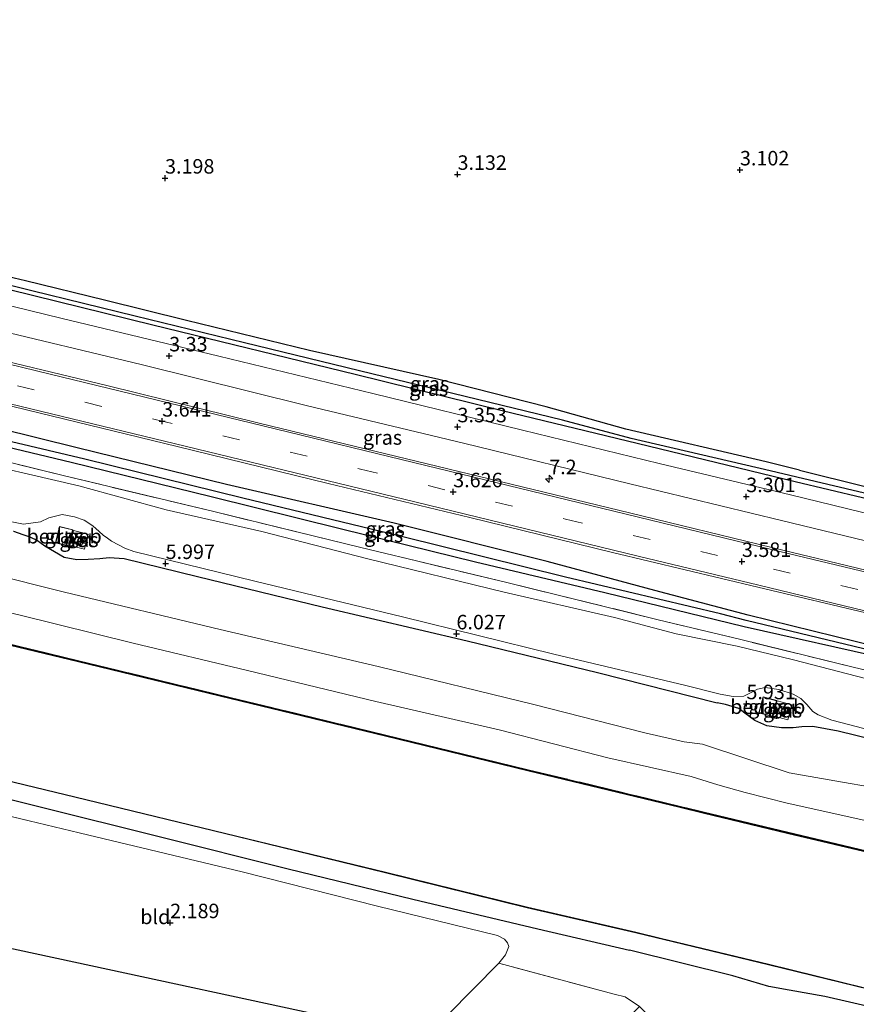
# Model space of a CAD drawing. Units: metres. Extents: x 249999 to 254522, y 606249 to 609473.
# Drawn here: x 251574 to 251719, y 606807 to 606977 of the extents above; entities that cross this region are included whole.
import ezdxf
from ezdxf.enums import TextEntityAlignment as Align

# ---------------------------------------------------------------- set-up
doc = ezdxf.new("R2010")
doc.units = ezdxf.units.M
doc.linetypes.add('IE-TERREINAFSCHEIDING', pattern=[10, 8, -2])
doc.linetypes.add('VW-3-9_STREEP', pattern=[12, 3, -9])
doc.layers.get('0').update_dxf_attribs({"lineweight": 25})
for name, color, linetype, lineweight in [('B-ME-AM-KILOMETR-S-B1', 7, 'Continuous', 18), ('B-ME-GW-HOOGTEPUNT-S-B1', 10, 'Continuous', 25), ('B-ME-GW-INSTEEKWATERGANG-L-B1', 10, 'Continuous', 25), ('B-ME-GW-KRUINLIJN-L-B1', 93, 'Continuous', 18), ('B-ME-GW-TEENLIJN-L-B1', 93, 'Continuous', 18), ('B-ME-GW-WATERGANG-GREPPEL-L-B1', 10, 'Continuous', 25), ('B-ME-IE-GRASLAND-GV-B6', 93, 'Continuous', 18), ('B-ME-IE-GRONDWERKLIJN-GROND_INGERICHT-GV-B6', 253, 'Continuous', 18), ('B-ME-IE-GRONDWERKLIJN-GROND_NIETINGERICHT-GV-B6', 253, 'Continuous', 18), ('B-ME-IE-TERREINAFSCHEIDING-HAAGRASTER-L-B1', 10, 'Continuous', 25), ('B-ME-IE-TERREINAFSCHEIDING-RASTERHEKWERK-L-B1', 8, 'IE-TERREINAFSCHEIDING', 18), ('B-ME-KG-KADASTRAAL-DAKRAND-L-B1', 13, 'Continuous', 18), ('B-ME-KG-KADASTRAAL-OPNAMEDTMGRENS-L-B1', 10, 'Continuous', 25), ('B-ME-OB-BESCHOEIING-GV-B6', 10, 'Continuous', 25), ('B-ME-OG-BEBOUWING-GV-B6', 173, 'Continuous', 18), ('B-ME-OG-BEBOUWING-S-B1', 173, 'Continuous', 18), ('B-ME-OG-WATER-GV-B6', 153, 'Continuous', 18), ('B-ME-VH-VERH_SOORT-BETON-OVERIG-GV-B6', 8, 'IE-TERREINAFSCHEIDING-NATUURLIJK-HOUTWAL', 18), ('B-ME-VH-VERH_SOORT-BITUMEN-GV-B6', 8, 'IE-TERREINAFSCHEIDING-NATUURLIJK-HOUTWAL', 18), ('B-ME-VW-MARKERING-39STREEP-015-L-B1', 255, 'VW-3-9_STREEP', 18), ('B-ME-VW-MARKERING-STREEP-015-L-B1', 7, 'Continuous', 18)]:
    doc.layers.add(name, color=color, linetype=linetype, lineweight=lineweight)
doc.styles.add('NLCS-ISO', font='NLCS-ISO.TTF')
doc.linetypes.add('IE-TERREINAFSCHEIDING-NATUURLIJK-HOUTWAL', pattern='A,7,-1.5,[67,NLCS.SHX,S=0.75,R=45,X=0,Y=0],-1.5,7,-1.5,[70,NLCS.SHX,S=0.75,R=0,X=0,Y=0],-1.5', length=20)

# ---------------------------------------------------------------- blocks, each defined once
blk = doc.blocks.new('dtb')
blk.add_circle((0, 0), 0.75)
blk = doc.blocks.new('hecto')
for p, q in [((0, 0.625), (-0.625, 0)), ((0, -0.625), (0, 0.625)), ((-0.625, 0), (0.625, 0)), ((0.625, 0), (0, -0.625))]:
    blk.add_line(p, q)
blk = doc.blocks.new('hoogtepunt')
for p, q in [((-0.5, 0), (0.5, 0)), ((0, 0.5), (0, -0.5))]:
    blk.add_line(p, q)

msp = doc.modelspace()

# ---------------------------------------------------------------- linework, layer by layer
at = {"layer": 'B-ME-GW-INSTEEKWATERGANG-L-B1'}
for points in [[(251709.153, 606898.854, 2.989), (251703.386, 606900.287, 3.06), (251679.204, 606905.896, 2.96), (251665.429, 606909.779, 3.134), (251646.907, 606914.479, 3.208), (251624.541, 606919.482, 3.099), (251603.314, 606924.69, 3.063), (251589.174, 606928.197, 3.039), (251575.482, 606931.52, 3.126), (251556.878, 606935.898, 3.095), (251537.965, 606940.876, 3.164), (251516.414, 606945.926, 3.109), (251496.353, 606950.775, 3.142), (251477.244, 606955.396, 3.123), (251459.456, 606959.542, 3.053), (251442.596, 606963.785, 3.135), (251417.267, 606969.819, 3.087), (251385.296, 606977.697, 3.163), (251376.985, 606979.901, 3.171), (251353.461, 606985.133, 3.156), (251331.961, 606990.411, 3.113), (251311.496, 606995.334, 3.1)], [(251708.438, 606896.829, 3.045), (251683.036, 606902.999, 3.052), (251657.811, 606909.059, 3.068), (251632.428, 606915.343, 3.04), (251597.476, 606923.873, 3.007), (251572.755, 606929.958, 2.994), (251546.721, 606936.202, 3.034), (251520.354, 606942.632, 3.146), (251498.054, 606947.982, 3.13), (251474.69, 606953.779, 3.081), (251451.002, 606959.271, 3.093), (251430.776, 606964.225, 3.054), (251409.837, 606969.151, 3.045), (251385.604, 606975.048, 3.039), (251362.523, 606980.437, 3.121), (251343.947, 606984.918, 3.089), (251325.421, 606989.56, 3.133), (251310.694, 606993.336, 3.072)], [(251700.291, 606873.809, 3.324), (251684.179, 606878.099, 3.445), (251665.616, 606883.063, 3.429), (251639.142, 606889.677, 3.428), (251610.243, 606896.346, 3.357), (251584.409, 606902.723, 3.388), (251557.673, 606909.3, 3.537), (251529.375, 606916.184, 3.522), (251502.83, 606922.671, 3.582), (251475.295, 606929.355, 3.429), (251448.377, 606935.879, 3.495), (251420.263, 606942.42, 3.385), (251394.235, 606948.662, 3.414), (251369.483, 606954.652, 3.393), (251343.577, 606960.965, 3.506), (251318.103, 606967.171, 3.474), (251301.772, 606971.116, 3.451)], [(251300.765, 606968.605, 3.375), (251306.522, 606967.182, 3.388), (251331.395, 606961.21, 3.387), (251357.718, 606954.904, 3.391), (251382.558, 606948.684, 3.372), (251408.874, 606942.328, 3.342), (251435.301, 606936.081, 3.297), (251459.446, 606929.944, 3.301), (251484.791, 606924.118, 3.434), (251509.413, 606918.071, 3.385), (251534.367, 606912.086, 3.387), (251559.802, 606905.882, 3.445), (251583.362, 606900.222, 3.355), (251607.554, 606894.287, 3.334), (251630.082, 606888.738, 3.372), (251653.189, 606883.032, 3.323), (251675.532, 606877.738, 3.413), (251699.611, 606871.889, 3.337)], [(251278.742, 606913.755, 1.469), (251310.277, 606905.864, 1.443), (251334.091, 606900.289, 1.469), (251358.93, 606894.116, 1.408), (251378.484, 606889.404, 1.363), (251393.451, 606885.458, 1.61), (251419.011, 606879.217, 1.765), (251444.466, 606872.697, 1.766), (251469.302, 606866.799, 1.778), (251494.498, 606860.885, 1.68), (251519.5, 606854.72, 1.618), (251542.479, 606849.612, 1.538), (251558.414, 606845.613, 1.436), (251578.242, 606840.651, 1.685), (251598.379, 606835.659, 1.733), (251620.839, 606830.057, 1.622), (251642.404, 606824.807, 1.713), (251663.979, 606819.7, 1.677), (251679.838, 606816.012, 1.771)], [(251709.153, 606898.854, 2.989), (251754.786, 606887.511, 2.967)], [(251725.89, 606892.671, 3.045), (251708.438, 606896.829, 3.045)], [(251573.425, 606888.298, 5.895), (251575.053, 606887.753, 5.959), (251576.253, 606887.346, 5.958), (251577.586, 606886.732, 5.928), (251578.816, 606885.766, 5.747), (251582.175, 606883.853, 5.636), (251584.378, 606883.425, 5.588), (251586.329, 606883.473, 5.59), (251588.339, 606883.584, 5.736), (251589.962, 606883.764, 5.867), (251592.558, 606883.62, 5.917), (251605.207, 606880.496, 5.898), (251626.764, 606875.229, 5.891), (251651.791, 606869.408, 5.989), (251674.287, 606863.946, 5.966), (251694.939, 606858.687, 5.987)], [(251726.508, 606867.354, 3.261), (251700.291, 606873.809, 3.324)], [(251699.611, 606871.889, 3.337), (251724.746, 606866.207, 3.252)], [(251736.947, 606848.628, 5.807), (251715.852, 606853.787, 5.823), (251711.446, 606854.582, 5.824), (251709.56, 606854.547, 5.756), (251708.091, 606854.353, 5.644), (251706.037, 606854.345, 5.538), (251703.547, 606854.733, 5.541), (251701.441, 606855.624, 5.693), (251699.718, 606856.929, 5.787), (251698.71, 606857.678, 5.843), (251696.369, 606858.424, 5.9), (251694.939, 606858.687, 5.987)], [(251732.826, 606803.57, 1.273), (251713.561, 606808.009, 1.309), (251707.386, 606809.111, 1.308), (251703.86, 606809.715, 1.597), (251697.675, 606811.54, 1.583), (251679.838, 606816.012, 1.771)]]:
    msp.add_polyline3d(points, dxfattribs=at)
at = {"layer": 'B-ME-GW-KRUINLIJN-L-B1'}
for points in [[(251290.168, 606942.211, 2.127), (251294.938, 606940.983, 2.164), (251320.645, 606934.857, 2.081), (251348.335, 606927.958, 2.052), (251374.257, 606921.786, 1.924), (251397.362, 606916.408, 1.994), (251420.899, 606910.775, 2.099), (251444.211, 606905.181, 2.1), (251467.27, 606899.586, 2.112), (251490.321, 606893.875, 2.093), (251513.149, 606888.307, 2.078), (251534.721, 606883.208, 2.06), (251554.909, 606878.429, 1.985), (251574.333, 606873.875, 2.096), (251594.115, 606868.964, 2.214), (251613.838, 606864.292, 2.112), (251635.993, 606858.912, 2.086), (251657.311, 606854.048, 2.028), (251676.054, 606849.2, 2.219), (251690.445, 606845.985, 2.245)], [(251695.473, 606860.194, 5.979), (251689.309, 606861.707, 5.974), (251666.755, 606867.091, 5.931), (251640.606, 606873.548, 5.921), (251615.131, 606879.668, 5.94), (251594.221, 606884.784, 5.908), (251592.652, 606885.357, 5.85), (251590.352, 606886.592, 5.823), (251589.637, 606887.093, 5.791), (251588.933, 606887.623, 5.84), (251588.216, 606888.237, 5.777), (251587.126, 606889.222, 5.608), (251585.62, 606890.218, 5.478), (251583.992, 606890.796, 5.435), (251581.813, 606891.181, 5.445), (251579.528, 606890.632, 5.587), (251578.094, 606889.922, 5.775), (251575.138, 606889.521, 5.841), (251571.074, 606890.306, 5.993)], [(251722.917, 606853.542, 5.883), (251714.769, 606855.705, 5.809), (251712.384, 606856.606, 5.82), (251711.462, 606857.19, 5.726), (251710.419, 606858.397, 5.639), (251709.39, 606859.425, 5.54), (251708.089, 606860.167, 5.478), (251705.574, 606860.975, 5.454), (251703.237, 606861.317, 5.466), (251701.922, 606861.061, 5.536), (251701.033, 606860.564, 5.612), (251699.562, 606859.85, 5.668), (251697.735, 606859.785, 5.823), (251695.473, 606860.194, 5.979)], [(251720.251, 606838.413, 2.241), (251707.064, 606841.386, 2.119), (251699.765, 606843.179, 2.093), (251695.089, 606844.522, 2.128), (251690.445, 606845.985, 2.245)]]:
    msp.add_polyline3d(points, dxfattribs=at)
at = {"layer": 'B-ME-GW-TEENLIJN-L-B1'}
for points in [[(251299.446, 606965.322, 3.643), (251304.561, 606964.038, 3.718), (251331.231, 606957.413, 3.788), (251349.672, 606952.644, 3.859), (251376.66, 606945.845, 3.774), (251388.887, 606943.103, 3.787), (251414.532, 606937.275, 3.796), (251441.887, 606930.457, 3.779), (251467.28, 606924.183, 3.766), (251490.416, 606918.397, 3.792), (251513.54, 606913.118, 3.785), (251539.225, 606906.92, 3.715), (251563.314, 606901.081, 3.758), (251584.733, 606896.15, 3.608), (251599.806, 606892.002, 3.637), (251616.321, 606888.251, 3.719), (251634.598, 606883.556, 3.643), (251658.139, 606877.815, 3.833), (251677.247, 606873.409, 3.769), (251687.858, 606870.571, 3.783), (251698.397, 606868.458, 3.683)], [(251692.405, 606851.524, 2.802), (251689.232, 606851.958, 2.676), (251682.467, 606853.497, 2.682), (251663.311, 606858.384, 2.672), (251636.379, 606864.94, 2.716), (251609.139, 606871.359, 2.718), (251582.254, 606877.783, 2.702), (251556.266, 606884.275, 2.685), (251529.87, 606890.65, 2.643), (251503.754, 606897.288, 2.836), (251478.17, 606903.571, 2.78), (251453.981, 606909.23, 2.587), (251430.785, 606914.913, 2.662), (251409.591, 606919.586, 2.515), (251391.306, 606923.676, 2.266), (251368.27, 606929.275, 2.426), (251352.789, 606933.005, 2.486), (251328.395, 606939.254, 2.546), (251307.269, 606944.516, 2.603), (251292.565, 606948.183, 2.552)], [(251698.397, 606868.458, 3.683), (251708.133, 606866.114, 3.642), (251736.091, 606858.874, 3.593)], [(251692.405, 606851.524, 2.802), (251707.38, 606846.592, 2.494), (251716.583, 606844.992, 2.679), (251721.249, 606844.206, 2.845)]]:
    msp.add_polyline3d(points, dxfattribs=at)
at = {"layer": 'B-ME-GW-WATERGANG-GREPPEL-L-B1'}
for points in [[(251708.723, 606897.636, 2.602), (251704.125, 606898.728, 2.555), (251680.111, 606904.324, 2.552), (251668.261, 606907.503, 2.675), (251651.451, 606911.571, 2.611), (251635.334, 606915.45, 2.551), (251613.329, 606920.802, 2.575), (251594.455, 606925.443, 2.6), (251576.575, 606929.793, 2.575), (251555.176, 606935.09, 2.657), (251544.401, 606937.632, 2.596), (251520.751, 606943.369, 2.668), (251499.729, 606948.488, 2.652), (251479.006, 606953.502, 2.626), (251461.524, 606957.712, 2.568), (251440.414, 606962.827, 2.681), (251426.059, 606966.181, 2.597), (251406.596, 606971.003, 2.578), (251384.304, 606976.257, 2.672), (251375.277, 606978.54, 2.652), (251352.964, 606983.875, 2.617), (251331.142, 606989.202, 2.667), (251311.046, 606994.211, 2.688)], [(251699.968, 606872.896, 3.004), (251695.507, 606874.034, 3.027), (251668.769, 606880.405, 3.079), (251640.409, 606887.386, 2.93), (251613.049, 606894.007, 2.967), (251585.764, 606900.717, 2.976), (251558.193, 606907.262, 2.977), (251529.1, 606914.45, 2.994), (251500.897, 606921.187, 3.007), (251472.895, 606927.824, 3.023), (251444.766, 606934.712, 2.955), (251418.263, 606940.936, 2.961), (251392.35, 606947.332, 2.939), (251370.302, 606952.762, 2.953), (251344.56, 606959.049, 2.948), (251320.088, 606964.968, 2.989), (251301.109, 606969.463, 3.018)], [(251978.042, 606832.386, 2.6), (251976.711, 606832.473, 2.621), (251970.82, 606834.142, 2.557), (251961.58, 606836.462, 2.555), (251939.815, 606841.709, 2.554), (251919.497, 606846.52, 2.597), (251895.926, 606852.136, 2.669), (251874.853, 606857.352, 2.587), (251865.024, 606859.715, 2.595), (251843.884, 606864.893, 2.539), (251821.25, 606870.313, 2.64), (251800.307, 606875.438, 2.628), (251776.972, 606881.151, 2.574), (251753.235, 606886.932, 2.552), (251728.908, 606892.835, 2.635), (251708.723, 606897.636, 2.602)], [(251972.088, 606807.049, 2.818), (251955.15, 606811.137, 2.819), (251930.017, 606817.221, 2.821), (251903.731, 606823.572, 2.795), (251876.342, 606830.151, 2.74), (251852.043, 606836.076, 2.869), (251824.898, 606842.604, 2.864), (251798.686, 606848.926, 2.804), (251773.935, 606855.024, 2.815), (251749.779, 606860.846, 2.812), (251724.808, 606866.919, 2.852), (251699.968, 606872.896, 3.004)]]:
    msp.add_polyline3d(points, dxfattribs=at)
at = {"layer": 'B-ME-IE-GRASLAND-GV-B6'}
for points in [[(251732.313, 606878.75, 3.463), (251704.417, 606885.469, 3.561), (251679.794, 606891.462, 3.528), (251653.921, 606897.774, 3.515), (251616.087, 606906.923, 3.528), (251589.532, 606913.436, 3.628), (251562.466, 606919.938, 3.539), (251533.597, 606927.017, 3.574), (251507.748, 606933.206, 3.616), (251479.628, 606939.95, 3.57), (251451.643, 606946.747, 3.609), (251424.165, 606953.408, 3.601), (251397.266, 606959.978, 3.617), (251369.561, 606966.69, 3.677), (251342.28, 606973.326, 3.586), (251315.431, 606979.755, 3.593), (251306.148, 606982.013, 3.556), (251308.052, 606986.754, 3.374)], [(251308.052, 606986.754, 3.374), (251329.8, 606981.444, 3.342), (251355.094, 606975.29, 3.335), (251380.893, 606968.96, 3.328), (251408.668, 606962.34, 3.31), (251436.415, 606955.732, 3.312), (251456.346, 606950.896, 3.315), (251483.547, 606944.125, 3.319), (251512.328, 606937.063, 3.348), (251539.349, 606930.578, 3.3), (251568.513, 606923.536, 3.25), (251595.488, 606917.089, 3.264), (251623.989, 606910.012, 3.224), (251651.163, 606903.493, 3.237), (251679.848, 606896.488, 3.245), (251706.073, 606890.148, 3.229), (251731.501, 606884.005, 3.197)], [(251725.89, 606892.671, 3.045), (251708.438, 606896.829, 3.045), (251683.036, 606902.999, 3.052), (251657.811, 606909.059, 3.068), (251632.428, 606915.343, 3.04), (251597.476, 606923.873, 3.007), (251572.755, 606929.958, 2.994), (251546.721, 606936.202, 3.034), (251520.354, 606942.632, 3.146), (251498.054, 606947.982, 3.13), (251474.69, 606953.779, 3.081), (251451.002, 606959.271, 3.093), (251430.776, 606964.225, 3.054)], [(251430.776, 606964.225, 3.054), (251451.002, 606959.271, 3.093), (251474.69, 606953.779, 3.081), (251498.054, 606947.982, 3.13), (251520.354, 606942.632, 3.146), (251546.721, 606936.202, 3.034), (251572.755, 606929.958, 2.994), (251597.476, 606923.873, 3.007), (251632.428, 606915.343, 3.04), (251657.811, 606909.059, 3.068), (251683.036, 606902.999, 3.052), (251708.438, 606896.829, 3.045), (251725.89, 606892.671, 3.045)], [(251442.596, 606963.785, 3.135), (251459.456, 606959.542, 3.053), (251477.244, 606955.396, 3.123), (251496.353, 606950.775, 3.142), (251516.414, 606945.926, 3.109), (251537.965, 606940.876, 3.164), (251556.878, 606935.898, 3.095), (251575.482, 606931.52, 3.126), (251589.174, 606928.197, 3.039), (251603.314, 606924.69, 3.063), (251624.541, 606919.482, 3.099), (251646.907, 606914.479, 3.208), (251665.429, 606909.779, 3.134), (251679.204, 606905.896, 2.96), (251703.386, 606900.287, 3.06), (251709.153, 606898.854, 2.989), (251754.786, 606887.511, 2.967)], [(251440.414, 606962.827, 2.681), (251461.524, 606957.712, 2.568), (251479.006, 606953.502, 2.626), (251499.729, 606948.488, 2.652), (251520.751, 606943.369, 2.668), (251544.401, 606937.632, 2.596), (251555.176, 606935.09, 2.657), (251576.575, 606929.793, 2.575), (251594.455, 606925.443, 2.6), (251613.329, 606920.802, 2.575), (251635.334, 606915.45, 2.551), (251651.451, 606911.571, 2.611), (251668.261, 606907.503, 2.675), (251680.111, 606904.324, 2.552), (251704.125, 606898.728, 2.555), (251708.723, 606897.636, 2.602), (251728.908, 606892.835, 2.635)], [(251728.908, 606892.835, 2.635), (251708.723, 606897.636, 2.602), (251704.125, 606898.728, 2.555), (251680.111, 606904.324, 2.552), (251668.261, 606907.503, 2.675), (251651.451, 606911.571, 2.611), (251635.334, 606915.45, 2.551), (251613.329, 606920.802, 2.575), (251594.455, 606925.443, 2.6), (251576.575, 606929.793, 2.575), (251555.176, 606935.09, 2.657), (251544.401, 606937.632, 2.596), (251520.751, 606943.369, 2.668), (251499.729, 606948.488, 2.652), (251479.006, 606953.502, 2.626), (251461.524, 606957.712, 2.568), (251440.414, 606962.827, 2.681)], [(251734.489, 606888.021, 3.096), (251707.638, 606894.569, 3.234), (251684.953, 606899.994, 3.211), (251661.355, 606905.744, 3.237), (251635.494, 606912.051, 3.19), (251608.874, 606918.516, 3.196), (251581.588, 606925.107, 3.158), (251554.729, 606931.661, 3.18), (251527.416, 606938.183, 3.258), (251499.146, 606945.054, 3.216), (251471.309, 606951.852, 3.24), (251443.87, 606958.477, 3.254)], [(251724.808, 606866.919, 2.852), (251699.968, 606872.896, 3.004), (251695.507, 606874.034, 3.027), (251668.769, 606880.405, 3.079), (251640.409, 606887.386, 2.93), (251613.049, 606894.007, 2.967), (251585.764, 606900.717, 2.976), (251558.193, 606907.262, 2.977), (251529.1, 606914.45, 2.994), (251500.897, 606921.187, 3.007), (251472.895, 606927.824, 3.023), (251444.766, 606934.712, 2.955), (251418.263, 606940.936, 2.961)], [(251418.263, 606940.936, 2.961), (251444.766, 606934.712, 2.955), (251472.895, 606927.824, 3.023), (251500.897, 606921.187, 3.007), (251529.1, 606914.45, 2.994), (251558.193, 606907.262, 2.977), (251585.764, 606900.717, 2.976), (251613.049, 606894.007, 2.967), (251640.409, 606887.386, 2.93), (251668.769, 606880.405, 3.079), (251695.507, 606874.034, 3.027), (251699.968, 606872.896, 3.004), (251724.808, 606866.919, 2.852)], [(251726.508, 606867.354, 3.261), (251700.291, 606873.809, 3.324), (251684.179, 606878.099, 3.445), (251665.616, 606883.063, 3.429), (251639.142, 606889.677, 3.428), (251610.243, 606896.346, 3.357), (251584.409, 606902.723, 3.388), (251557.673, 606909.3, 3.537), (251529.375, 606916.184, 3.522), (251502.83, 606922.671, 3.582), (251475.295, 606929.355, 3.429), (251448.377, 606935.879, 3.495), (251420.263, 606942.42, 3.385)], [(251420.263, 606942.42, 3.385), (251448.377, 606935.879, 3.495), (251475.295, 606929.355, 3.429), (251502.83, 606922.671, 3.582), (251529.375, 606916.184, 3.522), (251557.673, 606909.3, 3.537), (251584.409, 606902.723, 3.388), (251610.243, 606896.346, 3.357), (251639.142, 606889.677, 3.428), (251665.616, 606883.063, 3.429), (251684.179, 606878.099, 3.445), (251700.291, 606873.809, 3.324), (251726.508, 606867.354, 3.261)], [(251443.516, 606941.216, 3.609), (251471.197, 606934.561, 3.673), (251496.616, 606928.383, 3.63), (251524.215, 606921.741, 3.604), (251550.63, 606915.364, 3.589), (251575.684, 606909.246, 3.568), (251601.695, 606902.911, 3.566), (251627.748, 606896.546, 3.525), (251652.249, 606890.649, 3.561), (251676.9, 606884.659, 3.568), (251701.997, 606878.629, 3.602), (251721.858, 606873.959, 3.45)], [(251743.183, 606858.957, 3.421), (251718.456, 606864.833, 3.405), (251698.818, 606869.647, 3.53), (251684.744, 606873.028, 3.548), (251658.381, 606879.517, 3.561), (251633.44, 606885.47, 3.524), (251608.013, 606891.691, 3.56), (251581.999, 606897.919, 3.52), (251553.726, 606904.866, 3.48), (251526.205, 606911.651, 3.49), (251500.581, 606917.851, 3.508), (251474.198, 606924.208, 3.491), (251447.465, 606930.644, 3.462), (251421.016, 606937.086, 3.466)], [(251421.016, 606937.086, 3.466), (251447.465, 606930.644, 3.462), (251474.198, 606924.208, 3.491), (251500.581, 606917.851, 3.508), (251526.205, 606911.651, 3.49), (251553.726, 606904.866, 3.48), (251581.999, 606897.919, 3.52), (251608.013, 606891.691, 3.56), (251633.44, 606885.47, 3.524), (251658.381, 606879.517, 3.561), (251684.744, 606873.028, 3.548), (251698.818, 606869.647, 3.53), (251718.456, 606864.833, 3.405), (251743.183, 606858.957, 3.421)], [(251435.301, 606936.081, 3.297), (251459.446, 606929.944, 3.301), (251484.791, 606924.118, 3.434), (251509.413, 606918.071, 3.385), (251534.367, 606912.086, 3.387), (251559.802, 606905.882, 3.445), (251583.362, 606900.222, 3.355), (251607.554, 606894.287, 3.334), (251630.082, 606888.738, 3.372), (251653.189, 606883.032, 3.323), (251675.532, 606877.738, 3.413), (251699.611, 606871.889, 3.337), (251724.746, 606866.207, 3.252)], [(251724.746, 606866.207, 3.252), (251699.611, 606871.889, 3.337), (251675.532, 606877.738, 3.413), (251653.189, 606883.032, 3.323), (251630.082, 606888.738, 3.372), (251607.554, 606894.287, 3.334), (251583.362, 606900.222, 3.355), (251559.802, 606905.882, 3.445), (251534.367, 606912.086, 3.387), (251509.413, 606918.071, 3.385), (251484.791, 606924.118, 3.434), (251459.446, 606929.944, 3.301), (251435.301, 606936.081, 3.297)], [(251736.091, 606858.874, 3.593), (251708.133, 606866.114, 3.642), (251698.397, 606868.458, 3.683), (251687.858, 606870.571, 3.783), (251677.247, 606873.409, 3.769), (251658.139, 606877.815, 3.833), (251634.598, 606883.556, 3.643), (251616.321, 606888.251, 3.719), (251599.806, 606892.002, 3.637), (251584.733, 606896.15, 3.608), (251563.314, 606901.081, 3.758), (251539.225, 606906.92, 3.715), (251513.54, 606913.118, 3.785), (251490.416, 606918.397, 3.792), (251467.28, 606924.183, 3.766), (251441.887, 606930.457, 3.779)], [(251441.887, 606930.457, 3.779), (251467.28, 606924.183, 3.766), (251490.416, 606918.397, 3.792), (251513.54, 606913.118, 3.785), (251539.225, 606906.92, 3.715), (251563.314, 606901.081, 3.758), (251584.733, 606896.15, 3.608), (251599.806, 606892.002, 3.637), (251616.321, 606888.251, 3.719), (251634.598, 606883.556, 3.643), (251658.139, 606877.815, 3.833), (251677.247, 606873.409, 3.769), (251687.858, 606870.571, 3.783), (251698.397, 606868.458, 3.683), (251708.133, 606866.114, 3.642), (251736.091, 606858.874, 3.593)], [(251721.249, 606844.206, 2.845), (251716.583, 606844.992, 2.679), (251707.38, 606846.592, 2.494), (251692.405, 606851.524, 2.802), (251689.232, 606851.958, 2.676), (251682.467, 606853.497, 2.682), (251663.311, 606858.384, 2.672), (251636.379, 606864.94, 2.716), (251609.139, 606871.359, 2.718), (251582.254, 606877.783, 2.702), (251556.266, 606884.275, 2.685), (251529.87, 606890.65, 2.643), (251503.754, 606897.288, 2.836), (251478.17, 606903.571, 2.78), (251453.981, 606909.23, 2.587), (251430.785, 606914.913, 2.662)], [(251430.785, 606914.913, 2.662), (251453.981, 606909.23, 2.587), (251478.17, 606903.571, 2.78), (251503.754, 606897.288, 2.836), (251529.87, 606890.65, 2.643), (251556.266, 606884.275, 2.685), (251582.254, 606877.783, 2.702), (251609.139, 606871.359, 2.718), (251636.379, 606864.94, 2.716), (251663.311, 606858.384, 2.672), (251682.467, 606853.497, 2.682), (251689.232, 606851.958, 2.676), (251692.405, 606851.524, 2.802), (251707.38, 606846.592, 2.494), (251716.583, 606844.992, 2.679), (251721.249, 606844.206, 2.845)], [(251720.251, 606838.413, 2.241), (251707.064, 606841.386, 2.119), (251699.765, 606843.179, 2.093), (251695.089, 606844.522, 2.128), (251690.445, 606845.985, 2.245), (251676.054, 606849.2, 2.219), (251657.311, 606854.048, 2.028), (251635.993, 606858.912, 2.086), (251613.838, 606864.292, 2.112), (251594.115, 606868.964, 2.214), (251574.333, 606873.875, 2.096), (251554.909, 606878.429, 1.985), (251534.721, 606883.208, 2.06), (251513.149, 606888.307, 2.078), (251490.321, 606893.875, 2.093), (251467.27, 606899.586, 2.112), (251444.211, 606905.181, 2.1), (251420.899, 606910.775, 2.099)], [(251420.899, 606910.775, 2.099), (251444.211, 606905.181, 2.1), (251467.27, 606899.586, 2.112), (251490.321, 606893.875, 2.093), (251513.149, 606888.307, 2.078), (251534.721, 606883.208, 2.06), (251554.909, 606878.429, 1.985), (251574.333, 606873.875, 2.096), (251594.115, 606868.964, 2.214), (251613.838, 606864.292, 2.112), (251635.993, 606858.912, 2.086), (251657.311, 606854.048, 2.028), (251676.054, 606849.2, 2.219), (251690.445, 606845.985, 2.245), (251695.089, 606844.522, 2.128), (251699.765, 606843.179, 2.093), (251707.064, 606841.386, 2.119), (251720.251, 606838.413, 2.241)], [(251730.328, 606830.749, -0.17), (251707.111, 606836.244, -0.192), (251688.581, 606840.717, -0.193), (251662.278, 606847.048, -0.203), (251637.696, 606853.011, -0.246), (251610.809, 606859.529, -0.175), (251584.668, 606865.855, -0.142), (251563.792, 606870.89, -0.144), (251536.616, 606877.537, -0.149), (251510.338, 606883.872, -0.158), (251488.769, 606889.043, -0.146), (251461.754, 606895.592, -0.204), (251435.757, 606901.794, -0.281)], [(251435.794, 606901.885, -0.281), (251461.791, 606895.683, -0.204), (251488.806, 606889.134, -0.146), (251510.375, 606883.963, -0.158), (251536.653, 606877.628, -0.149), (251563.829, 606870.981, -0.144), (251584.705, 606865.946, -0.142), (251610.846, 606859.62, -0.175), (251637.733, 606853.102, -0.246), (251662.315, 606847.139, -0.203), (251688.614, 606840.809, -0.193), (251707.144, 606836.336, -0.192), (251730.361, 606830.841, -0.17)], [(251730.361, 606830.841, -0.17), (251707.144, 606836.336, -0.192), (251688.614, 606840.809, -0.193), (251662.315, 606847.139, -0.203), (251637.733, 606853.102, -0.246), (251610.846, 606859.62, -0.175), (251584.705, 606865.946, -0.142), (251563.829, 606870.981, -0.144), (251536.653, 606877.628, -0.149), (251510.375, 606883.963, -0.158), (251488.806, 606889.134, -0.146), (251461.791, 606895.683, -0.204), (251435.794, 606901.885, -0.281)], [(251571.074, 606890.306, 5.993), (251575.138, 606889.521, 5.841), (251578.094, 606889.922, 5.775), (251579.528, 606890.632, 5.587), (251581.813, 606891.181, 5.445), (251583.992, 606890.796, 5.435), (251585.62, 606890.218, 5.478), (251587.126, 606889.222, 5.608), (251588.216, 606888.237, 5.777), (251588.933, 606887.623, 5.84), (251589.637, 606887.093, 5.791), (251590.352, 606886.592, 5.823), (251592.652, 606885.357, 5.85), (251594.221, 606884.784, 5.908), (251615.131, 606879.668, 5.94), (251640.606, 606873.548, 5.921), (251666.755, 606867.091, 5.931), (251689.309, 606861.707, 5.974), (251695.473, 606860.194, 5.979), (251697.735, 606859.785, 5.823), (251699.562, 606859.85, 5.668), (251701.033, 606860.564, 5.612), (251701.922, 606861.061, 5.536), (251703.237, 606861.317, 5.466), (251705.574, 606860.975, 5.454), (251708.089, 606860.167, 5.478), (251709.39, 606859.425, 5.54), (251710.419, 606858.397, 5.639), (251711.462, 606857.19, 5.726), (251712.384, 606856.606, 5.82), (251714.769, 606855.705, 5.809), (251722.917, 606853.542, 5.883)], [(251722.917, 606853.542, 5.883), (251714.769, 606855.705, 5.809), (251712.384, 606856.606, 5.82), (251711.462, 606857.19, 5.726), (251710.419, 606858.397, 5.639), (251709.39, 606859.425, 5.54), (251708.089, 606860.167, 5.478), (251705.574, 606860.975, 5.454), (251703.237, 606861.317, 5.466), (251701.922, 606861.061, 5.536), (251701.033, 606860.564, 5.612), (251699.562, 606859.85, 5.668), (251697.735, 606859.785, 5.823), (251695.473, 606860.194, 5.979), (251689.309, 606861.707, 5.974), (251666.755, 606867.091, 5.931), (251640.606, 606873.548, 5.921), (251615.131, 606879.668, 5.94), (251594.221, 606884.784, 5.908), (251592.652, 606885.357, 5.85), (251590.352, 606886.592, 5.823), (251589.637, 606887.093, 5.791), (251588.933, 606887.623, 5.84), (251588.216, 606888.237, 5.777), (251587.126, 606889.222, 5.608), (251585.62, 606890.218, 5.478), (251583.992, 606890.796, 5.435), (251581.813, 606891.181, 5.445), (251579.528, 606890.632, 5.587), (251578.094, 606889.922, 5.775), (251575.138, 606889.521, 5.841), (251571.074, 606890.306, 5.993)], [(251573.425, 606888.298, 5.895), (251575.053, 606887.753, 5.959), (251576.253, 606887.346, 5.958), (251577.586, 606886.732, 5.928), (251578.816, 606885.766, 5.747), (251582.175, 606883.853, 5.636), (251584.378, 606883.425, 5.588), (251586.329, 606883.473, 5.59), (251588.339, 606883.584, 5.736), (251589.962, 606883.764, 5.867), (251592.558, 606883.62, 5.917), (251605.207, 606880.496, 5.898), (251626.764, 606875.229, 5.891), (251651.791, 606869.408, 5.989), (251674.287, 606863.946, 5.966), (251694.939, 606858.687, 5.987), (251696.369, 606858.424, 5.9), (251698.71, 606857.678, 5.843), (251699.718, 606856.929, 5.787), (251701.441, 606855.624, 5.693), (251703.547, 606854.733, 5.541), (251706.037, 606854.345, 5.538), (251708.091, 606854.353, 5.644), (251709.56, 606854.547, 5.756), (251711.446, 606854.582, 5.824), (251715.852, 606853.787, 5.823), (251736.947, 606848.628, 5.807)], [(251736.947, 606848.628, 5.807), (251715.852, 606853.787, 5.823), (251711.446, 606854.582, 5.824), (251709.56, 606854.547, 5.756), (251708.091, 606854.353, 5.644), (251706.037, 606854.345, 5.538), (251703.547, 606854.733, 5.541), (251701.441, 606855.624, 5.693), (251699.718, 606856.929, 5.787), (251698.71, 606857.678, 5.843), (251696.369, 606858.424, 5.9), (251694.939, 606858.687, 5.987), (251674.287, 606863.946, 5.966), (251651.791, 606869.408, 5.989), (251626.764, 606875.229, 5.891), (251605.207, 606880.496, 5.898), (251592.558, 606883.62, 5.917), (251589.962, 606883.764, 5.867), (251588.339, 606883.584, 5.736), (251586.329, 606883.473, 5.59), (251584.378, 606883.425, 5.588), (251582.175, 606883.853, 5.636), (251578.816, 606885.766, 5.747), (251577.586, 606886.732, 5.928), (251576.253, 606887.346, 5.958), (251575.053, 606887.753, 5.959), (251573.425, 606888.298, 5.895)], [(251580.666, 606886.313, 5.655), (251582.978, 606885.735, 5.543), (251583.687, 606888.569, 5.67), (251581.374, 606889.146, 5.67), (251580.666, 606886.313, 5.655)], [(251586.327, 606887.815, 5.632), (251583.812, 606888.441, 5.636), (251583.162, 606885.835, 5.636), (251585.677, 606885.208, 5.634), (251586.327, 606887.815, 5.632)], [(251422.527, 606881.748, -0.361), (251451.131, 606874.743, -0.361), (251477.618, 606868.312, -0.361), (251505.222, 606861.513, -0.361), (251532.596, 606854.894, -0.361), (251559.433, 606848.301, -0.361), (251585.897, 606841.913, -0.361), (251611.976, 606835.598, -0.361), (251637.658, 606829.361, -0.361), (251662.151, 606823.327, -0.361), (251680.887, 606818.976, -0.361), (251703.794, 606813.478, -0.298), (251728.788, 606807.343, -0.327)], [(251732.826, 606803.57, 1.273), (251713.561, 606808.009, 1.309), (251707.386, 606809.111, 1.308), (251703.86, 606809.715, 1.597), (251697.675, 606811.54, 1.583), (251679.838, 606816.012, 1.771), (251663.979, 606819.7, 1.677), (251642.404, 606824.807, 1.713), (251620.839, 606830.057, 1.622), (251598.379, 606835.659, 1.733), (251578.242, 606840.651, 1.685), (251558.414, 606845.613, 1.436), (251542.479, 606849.612, 1.538), (251519.5, 606854.72, 1.618), (251494.498, 606860.885, 1.68), (251469.302, 606866.799, 1.778), (251444.466, 606872.697, 1.766), (251419.011, 606879.217, 1.765)], [(251419.011, 606879.217, 1.765), (251444.466, 606872.697, 1.766), (251469.302, 606866.799, 1.778), (251494.498, 606860.885, 1.68), (251519.5, 606854.72, 1.618), (251542.479, 606849.612, 1.538), (251558.414, 606845.613, 1.436), (251578.242, 606840.651, 1.685), (251598.379, 606835.659, 1.733), (251620.839, 606830.057, 1.622), (251642.404, 606824.807, 1.713), (251663.979, 606819.7, 1.677), (251679.838, 606816.012, 1.771), (251697.675, 606811.54, 1.583), (251703.86, 606809.715, 1.597), (251707.386, 606809.111, 1.308), (251713.561, 606808.009, 1.309), (251732.826, 606803.57, 1.273)], [(251702.883, 606859.702, 5.49), (251702.153, 606856.958, 5.49), (251704.502, 606856.335, 5.49), (251705.23, 606859.079, 5.49), (251702.883, 606859.702, 5.49)], [(251707.888, 606858.338, 5.552), (251705.297, 606859.049, 5.532), (251704.584, 606856.452, 5.534), (251707.175, 606855.741, 5.534), (251707.888, 606858.338, 5.552)], [(251688.24, 606791.477, 1.825), (251681.608, 606792.904, 1.977), (251684.628, 606796.681, 2.018), (251687.503, 606800.166, 2.018), (251681.537, 606806.244, 2.018), (251679.07, 606807.931, 2.197), (251677.146, 606808.405, 2.165), (251657.257, 606813.726, 2.033), (251658.37, 606815.186, 1.949), (251658.955, 606816.616, 1.834), (251658.737, 606817.238, 1.83), (251658.222, 606817.873, 1.86), (251657.039, 606818.526, 1.908), (251636.269, 606823.605, 1.844), (251612.892, 606829.541, 1.724), (251587.66, 606835.583, 1.753), (251561.712, 606841.772, 1.558)]]:
    msp.add_polyline3d(points, dxfattribs=at)
at = {"layer": 'B-ME-IE-GRONDWERKLIJN-GROND_INGERICHT-GV-B6'}
for points in [[(251536.502, 606825.055, 1.38), (251546.694, 606834.154, 1.478), (251550.941, 606838.083, 1.436), (251552.785, 606840.066, 1.414), (251553.067, 606840.488, 1.41), (251553.151, 606841.216, 1.37), (251555.486, 606843.255, 1.465), (251556.15, 606843.411, 1.489), (251561.712, 606841.772, 1.558), (251587.66, 606835.583, 1.753), (251612.892, 606829.541, 1.724), (251636.269, 606823.605, 1.844), (251657.039, 606818.526, 1.908), (251658.222, 606817.873, 1.86), (251658.737, 606817.238, 1.83), (251658.955, 606816.616, 1.834), (251658.37, 606815.186, 1.949), (251657.257, 606813.726, 2.033), (251648.433, 606804.81, 2.139), (251644.196, 606800.957, 2.139), (251568.285, 606817.296, 2.162), (251536.502, 606825.055, 1.38)], [(251675.03, 606794.35, 1.89), (251672.675, 606792.238, 2.017), (251672.032, 606792.869, 2.017), (251671.41, 606792.196, 1.83), (251667.923, 606788.577, 1.855), (251662.64, 606794.035, 1.984), (251664.967, 606796.486, 2.007), (251644.196, 606800.957, 2.139), (251648.433, 606804.81, 2.139), (251657.257, 606813.726, 2.033), (251677.146, 606808.405, 2.165), (251679.07, 606807.931, 2.197), (251681.537, 606806.244, 2.018), (251678.296, 606803.128, 2.018), (251684.628, 606796.681, 2.018), (251681.608, 606792.904, 1.977), (251675.03, 606794.35, 1.89)]]:
    msp.add_polyline3d(points, dxfattribs=at)
at = {"layer": 'B-ME-IE-GRONDWERKLIJN-GROND_NIETINGERICHT-GV-B6'}
msp.add_polyline3d([(251754.786, 606887.511, 2.967), (251709.153, 606898.854, 2.989), (251703.386, 606900.287, 3.06), (251679.204, 606905.896, 2.96), (251665.429, 606909.779, 3.134), (251646.907, 606914.479, 3.208), (251624.541, 606919.482, 3.099), (251603.314, 606924.69, 3.063), (251589.174, 606928.197, 3.039), (251575.482, 606931.52, 3.126), (251556.878, 606935.898, 3.095), (251537.965, 606940.876, 3.164), (251516.414, 606945.926, 3.109), (251496.353, 606950.775, 3.142), (251477.244, 606955.396, 3.123), (251459.456, 606959.542, 3.053), (251442.596, 606963.785, 3.135), (251417.267, 606969.819, 3.087), (251385.296, 606977.697, 3.163), (251376.985, 606979.901, 3.171), (251353.461, 606985.133, 3.156), (251331.961, 606990.411, 3.113), (251311.496, 606995.334, 3.1), (251414.306, 607251.396, 2.863)], dxfattribs=at)
at = {"layer": 'B-ME-IE-TERREINAFSCHEIDING-HAAGRASTER-L-B1'}
msp.add_line((251657.257, 606813.726, 2.033), (251648.433, 606804.81, 2.139), dxfattribs=at)
at = {"layer": 'B-ME-IE-TERREINAFSCHEIDING-RASTERHEKWERK-L-B1'}
msp.add_line((251677.146, 606808.405, 2.165), (251657.257, 606813.726, 2.033), dxfattribs=at)
for points in [[(251698.818, 606869.647, 3.53), (251684.744, 606873.028, 3.548), (251658.381, 606879.517, 3.561), (251633.44, 606885.47, 3.524), (251608.013, 606891.691, 3.56), (251581.999, 606897.919, 3.52), (251553.726, 606904.866, 3.48), (251526.205, 606911.651, 3.49), (251500.581, 606917.851, 3.508), (251474.198, 606924.208, 3.491), (251447.465, 606930.644, 3.462), (251421.016, 606937.086, 3.466), (251394.002, 606943.569, 3.477), (251367.856, 606949.917, 3.455), (251343.321, 606956.015, 3.496), (251322.243, 606961.077, 3.523), (251299.897, 606966.446, 3.49)], [(251688.614, 606840.809, -0.193), (251662.315, 606847.139, -0.203), (251637.733, 606853.102, -0.246), (251610.846, 606859.62, -0.175), (251584.705, 606865.946, -0.142), (251563.829, 606870.981, -0.144), (251536.653, 606877.628, -0.149), (251510.375, 606883.963, -0.158), (251488.806, 606889.134, -0.146), (251461.791, 606895.683, -0.204), (251435.794, 606901.885, -0.281), (251410.894, 606907.955, -0.295), (251386.08, 606914.058, -0.144), (251360.329, 606920.189, -0.132), (251333.75, 606926.624, -0.168), (251307.821, 606932.945, -0.164), (251288.335, 606937.644, -0.2)], [(251824.601, 606839.161, 3.533), (251813.759, 606841.814, 3.412), (251791.343, 606847.268, 3.369), (251767.397, 606853.019, 3.434), (251743.183, 606858.957, 3.421), (251718.456, 606864.833, 3.405), (251698.818, 606869.647, 3.53)], [(251816.28, 606810.009, -0.358), (251800.473, 606813.824, -0.287), (251777.247, 606819.362, -0.228), (251753.245, 606825.221, -0.261), (251730.361, 606830.841, -0.17), (251707.144, 606836.336, -0.192), (251688.614, 606840.809, -0.193)], [(251681.537, 606806.244, 2.018), (251679.07, 606807.931, 2.197), (251677.146, 606808.405, 2.165)]]:
    msp.add_polyline3d(points, dxfattribs=at)
at = {"layer": 'B-ME-KG-KADASTRAAL-DAKRAND-L-B1'}
for points in [[(251581.41, 606889.085, 7.989), (251580.727, 606886.35, 7.989), (251582.941, 606885.796, 7.989), (251583.626, 606888.532, 7.989), (251581.41, 606889.085, 7.989)], [(251702.918, 606859.641, 7.799), (251702.215, 606856.994, 7.807), (251704.467, 606856.396, 7.799), (251705.169, 606859.043, 7.807), (251702.918, 606859.641, 7.799)]]:
    msp.add_polyline3d(points, dxfattribs=at)
at = {"layer": 'B-ME-KG-KADASTRAAL-OPNAMEDTMGRENS-L-B1'}
msp.add_polyline3d([(251269.316, 606890.278, 1.86), (251358.047, 606868.618, 1.646), (251359.836, 606868.181, 0.024), (251360.946, 606867.91, 0.107), (251363.418, 606867.307, 1.644), (251440.62, 606848.46, 2.003), (251532.669, 606825.99, 1.603), (251534.38, 606825.573, 0.529), (251536.502, 606825.055, 1.38), (251568.285, 606817.296, 2.162), (251644.196, 606800.957, 2.139), (251664.967, 606796.486, 2.007), (251662.64, 606794.035, 1.984), (251667.923, 606788.577, 1.855), (251671.41, 606792.196, 1.83)], dxfattribs=at)
at = {"layer": 'B-ME-OB-BESCHOEIING-GV-B6'}
for points in [[(251435.757, 606901.794, -0.281), (251461.754, 606895.592, -0.204), (251488.769, 606889.043, -0.146), (251510.338, 606883.872, -0.158), (251536.616, 606877.537, -0.149), (251563.792, 606870.89, -0.144), (251584.668, 606865.855, -0.142), (251610.809, 606859.529, -0.175), (251637.696, 606853.011, -0.246), (251662.278, 606847.048, -0.203), (251688.581, 606840.717, -0.193), (251707.111, 606836.244, -0.192), (251730.328, 606830.749, -0.17)], [(251730.305, 606830.652, -0.73), (251707.088, 606836.146, -0.73), (251692.551, 606839.658, -0.73), (251688.558, 606840.62, -0.73), (251662.255, 606846.951, -0.73), (251637.673, 606852.914, -0.73), (251610.785, 606859.432, -0.73), (251584.645, 606865.758, -0.73), (251563.769, 606870.793, -0.73), (251536.593, 606877.44, -0.73), (251510.314, 606883.774, -0.73), (251488.745, 606888.946, -0.73), (251461.73, 606895.495, -0.73), (251435.733, 606901.697, -0.73)], [(251728.788, 606807.343, -0.327), (251703.794, 606813.478, -0.298), (251680.887, 606818.976, -0.361), (251662.151, 606823.327, -0.361), (251637.658, 606829.361, -0.361), (251611.976, 606835.598, -0.361), (251585.897, 606841.913, -0.361), (251559.433, 606848.301, -0.361), (251532.596, 606854.894, -0.361), (251505.222, 606861.513, -0.361), (251477.618, 606868.312, -0.361), (251451.131, 606874.743, -0.361), (251422.527, 606881.748, -0.361)], [(251422.551, 606881.845, -0.73), (251451.154, 606874.84, -0.73), (251477.642, 606868.409, -0.73), (251505.245, 606861.61, -0.73), (251532.619, 606854.991, -0.73), (251559.456, 606848.398, -0.73), (251585.921, 606842.01, -0.73), (251611.999, 606835.695, -0.73), (251637.682, 606829.458, -0.73), (251662.175, 606823.424, -0.73), (251680.909, 606819.073, -0.73), (251685.094, 606818.073, -0.73), (251703.817, 606813.575, -0.73), (251728.812, 606807.44, -0.73)]]:
    msp.add_polyline3d(points, dxfattribs=at)
at = {"layer": 'B-ME-OG-BEBOUWING-GV-B6'}
for points in [[(251583.687, 606888.569, 5.67), (251582.978, 606885.735, 5.543), (251580.666, 606886.313, 5.655), (251581.374, 606889.146, 5.67), (251583.687, 606888.569, 5.67)], [(251705.23, 606859.079, 5.49), (251704.502, 606856.335, 5.49), (251702.153, 606856.958, 5.49), (251702.883, 606859.702, 5.49), (251705.23, 606859.079, 5.49)]]:
    msp.add_polyline3d(points, dxfattribs=at)
at = {"layer": 'B-ME-OG-WATER-GV-B6'}
for points in [[(251435.733, 606901.697, -0.73), (251461.73, 606895.495, -0.73), (251488.745, 606888.946, -0.73), (251510.314, 606883.774, -0.73), (251536.593, 606877.44, -0.73), (251563.769, 606870.793, -0.73), (251584.645, 606865.758, -0.73), (251610.785, 606859.432, -0.73), (251637.673, 606852.914, -0.73), (251662.255, 606846.951, -0.73), (251688.558, 606840.62, -0.73), (251692.551, 606839.658, -0.73), (251707.088, 606836.146, -0.73), (251730.305, 606830.652, -0.73)], [(251728.812, 606807.44, -0.73), (251703.817, 606813.575, -0.73), (251685.094, 606818.073, -0.73), (251680.909, 606819.073, -0.73), (251662.175, 606823.424, -0.73), (251637.682, 606829.458, -0.73), (251611.999, 606835.695, -0.73), (251585.921, 606842.01, -0.73), (251559.456, 606848.398, -0.73), (251532.619, 606854.991, -0.73), (251505.245, 606861.61, -0.73), (251477.642, 606868.409, -0.73), (251451.154, 606874.84, -0.73), (251422.551, 606881.845, -0.73)]]:
    msp.add_polyline3d(points, dxfattribs=at)
at = {"layer": 'B-ME-VH-VERH_SOORT-BETON-OVERIG-GV-B6'}
for points in [[(251586.327, 606887.815, 5.632), (251585.677, 606885.208, 5.634), (251583.162, 606885.835, 5.636), (251583.812, 606888.441, 5.636), (251586.327, 606887.815, 5.632)], [(251707.888, 606858.338, 5.552), (251707.175, 606855.741, 5.534), (251704.584, 606856.452, 5.534), (251705.297, 606859.049, 5.532), (251707.888, 606858.338, 5.552)]]:
    msp.add_polyline3d(points, dxfattribs=at)
at = {"layer": 'B-ME-VH-VERH_SOORT-BITUMEN-GV-B6'}
for points in [[(251443.87, 606958.477, 3.254), (251471.309, 606951.852, 3.24), (251499.146, 606945.054, 3.216), (251527.416, 606938.183, 3.258), (251554.729, 606931.661, 3.18), (251581.588, 606925.107, 3.158), (251608.874, 606918.516, 3.196), (251635.494, 606912.051, 3.19), (251661.355, 606905.744, 3.237), (251684.953, 606899.994, 3.211), (251707.638, 606894.569, 3.234), (251734.489, 606888.021, 3.096)], [(251731.501, 606884.005, 3.197), (251706.073, 606890.148, 3.229), (251679.848, 606896.488, 3.245), (251651.163, 606903.493, 3.237), (251623.989, 606910.012, 3.224), (251595.488, 606917.089, 3.264), (251568.513, 606923.536, 3.25), (251539.349, 606930.578, 3.3), (251512.328, 606937.063, 3.348), (251483.547, 606944.125, 3.319), (251456.346, 606950.896, 3.315), (251436.415, 606955.732, 3.312)], [(251424.165, 606953.408, 3.601), (251451.643, 606946.747, 3.609), (251479.628, 606939.95, 3.57), (251507.748, 606933.206, 3.616), (251533.597, 606927.017, 3.574), (251562.466, 606919.938, 3.539), (251589.532, 606913.436, 3.628), (251616.087, 606906.923, 3.528), (251653.921, 606897.774, 3.515), (251679.794, 606891.462, 3.528), (251704.417, 606885.469, 3.561), (251732.313, 606878.75, 3.463)], [(251721.858, 606873.959, 3.45), (251701.997, 606878.629, 3.602), (251676.9, 606884.659, 3.568), (251652.249, 606890.649, 3.561), (251627.748, 606896.546, 3.525), (251601.695, 606902.911, 3.566), (251575.684, 606909.246, 3.568), (251550.63, 606915.364, 3.589), (251524.215, 606921.741, 3.604), (251496.616, 606928.383, 3.63), (251471.197, 606934.561, 3.673), (251443.516, 606941.216, 3.609)]]:
    msp.add_polyline3d(points, dxfattribs=at)
at = {"layer": 'B-ME-VW-MARKERING-39STREEP-015-L-B1'}
for points in [[(251304.795, 606978.644, 3.665), (251314.484, 606976.316, 3.692), (251350.013, 606967.756, 3.7), (251385.407, 606959.143, 3.696), (251420.805, 606950.555, 3.688), (251456.168, 606941.947, 3.673), (251491.634, 606933.365, 3.662), (251527.025, 606924.793, 3.674), (251562.439, 606916.246, 3.641), (251597.891, 606907.609, 3.642), (251633.359, 606899.013, 3.62), (251668.776, 606890.391, 3.635), (251703.231, 606882.12, 3.574)], [(252095.699, 606786.829, 3.468), (252074.494, 606791.966, 3.496), (252038.701, 606800.646, 3.548), (252011.598, 606807.263, 3.629), (251966.844, 606818.185, 3.638), (251943.272, 606823.913, 3.572), (251910.888, 606831.778, 3.586), (251872.322, 606841.13, 3.565), (251837.201, 606849.642, 3.544), (251801.721, 606858.276, 3.605), (251766.278, 606866.823, 3.517), (251730.907, 606875.453, 3.577), (251703.231, 606882.12, 3.574)]]:
    msp.add_polyline3d(points, dxfattribs=at)
at = {"layer": 'B-ME-VW-MARKERING-STREEP-015-L-B1'}
for points in [[(251704.313, 606885.176, 3.562), (251677.101, 606891.797, 3.567), (251644.616, 606899.661, 3.554), (251616.729, 606906.452, 3.568), (251579.54, 606915.476, 3.6), (251544.538, 606924, 3.656), (251516.056, 606930.875, 3.627), (251487.958, 606937.624, 3.625), (251460.232, 606944.351, 3.635), (251433.177, 606950.95, 3.63), (251405.493, 606957.646, 3.645), (251378.74, 606964.131, 3.672), (251351.881, 606970.685, 3.624), (251327.427, 606976.617, 3.592), (251306.051, 606981.771, 3.597)], [(251702.131, 606879.01, 3.624), (251681.331, 606883.994, 3.568), (251640.826, 606893.836, 3.572), (251599.498, 606903.843, 3.605), (251560.429, 606913.313, 3.589), (251521.911, 606922.708, 3.673), (251484.285, 606931.773, 3.658), (251446.788, 606940.895, 3.7), (251405.219, 606950.984, 3.662), (251367.591, 606960.097, 3.686), (251329.458, 606969.352, 3.65), (251303.572, 606975.597, 3.69)], [(251704.313, 606885.176, 3.562), (251730.998, 606878.767, 3.451), (251756.787, 606872.56, 3.426), (251781.469, 606866.536, 3.46), (251807.462, 606860.261, 3.405), (251830.528, 606854.634, 3.48), (251857.912, 606847.959, 3.456), (251884.333, 606841.6, 3.485), (251909.514, 606835.489, 3.522), (251934.826, 606829.359, 3.507), (251956.497, 606824.038, 3.549), (251965.593, 606821.854, 3.529), (251967.029, 606821.685, 3.494), (251970.228, 606821.786, 3.469), (251974.655, 606822.571, 3.379), (251978.841, 606824.112, 3.317)], [(251702.131, 606879.01, 3.624), (251722.337, 606874.105, 3.511), (251749.271, 606867.575, 3.493), (251790.171, 606857.677, 3.54), (251835.341, 606846.775, 3.518), (251878.741, 606836.181, 3.565), (251929.472, 606823.925, 3.565), (251973.167, 606813.227, 3.626), (251999.976, 606806.647, 3.533), (252040.854, 606796.711, 3.469), (252069.607, 606789.715, 3.435), (252094.618, 606783.673, 3.466)]]:
    msp.add_polyline3d(points, dxfattribs=at)

# ---------------------------------------------------------------- block references
at = {"layer": 'B-ME-AM-KILOMETR-S-B1', "rotation": 90}
msp.add_blockref('hecto', (251665.951, 606897.368, 3.328), dxfattribs=at)
at = {"layer": 'B-ME-GW-HOOGTEPUNT-S-B1', "rotation": 90}
for p in [(251698.89, 606950.668, 3.102), (251698.89, 606950.668, 3.102), (251599.607, 606949.256, 3.198), (251599.607, 606949.256, 3.198), (251650.113, 606949.906, 3.132), (251650.113, 606949.906, 3.132), (251600.321, 606918.567, 3.33), (251600.321, 606918.567, 3.33), (251599.114, 606907.312, 3.641), (251599.114, 606907.312, 3.641), (251650.111, 606906.328, 3.353), (251650.111, 606906.328, 3.353), (251649.369, 606895.115, 3.626), (251649.369, 606895.115, 3.626), (251699.975, 606894.272, 3.301), (251699.975, 606894.272, 3.301), (251599.697, 606882.728, 5.997), (251599.697, 606882.728, 5.997), (251699.224, 606883.082, 3.581), (251699.224, 606883.082, 3.581), (251649.925, 606870.589, 6.027), (251649.925, 606870.589, 6.027), (251700.012, 606858.528, 5.931), (251700.012, 606858.528, 5.931), (251600.486, 606820.728, 2.189), (251600.486, 606820.728, 2.189)]:
    msp.add_blockref('hoogtepunt', p, dxfattribs=at)
at = {"layer": 'B-ME-OG-BEBOUWING-S-B1', "rotation": 90}
for p in [(251584.781, 606886.631, 5.678), (251706.331, 606857.374, 5.59)]:
    msp.add_blockref('dtb', p, dxfattribs=at)

# ---------------------------------------------------------------- texts
at = {"layer": 'B-ME-AM-KILOMETR-S-B1', "ltscale": 0.2, "style": 'NLCS-ISO'}
msp.add_text('7.2', height=2.5, dxfattribs=at).set_placement((251665.951, 606897.368, 3.328), align=Align.BOTTOM_LEFT)
at = {"layer": 'B-ME-GW-HOOGTEPUNT-S-B1', "ltscale": 0.2, "style": 'NLCS-ISO'}
for s, p in [('3.132', (251650.113, 606949.906, 3.132)), ('3.132', (251650.113, 606949.906, 3.132)), ('3.102', (251698.89, 606950.668, 3.102)), ('3.102', (251698.89, 606950.668, 3.102)), ('3.198', (251599.607, 606949.256, 3.198)), ('3.198', (251599.607, 606949.256, 3.198)), ('3.33', (251600.321, 606918.567, 3.33)), ('3.33', (251600.321, 606918.567, 3.33)), ('3.641', (251599.114, 606907.312, 3.641)), ('3.641', (251599.114, 606907.312, 3.641)), ('3.353', (251650.111, 606906.328, 3.353)), ('3.353', (251650.111, 606906.328, 3.353)), ('3.626', (251649.369, 606895.115, 3.626)), ('3.626', (251649.369, 606895.115, 3.626)), ('3.301', (251699.975, 606894.272, 3.301)), ('3.301', (251699.975, 606894.272, 3.301)), ('5.997', (251599.697, 606882.728, 5.997)), ('5.997', (251599.697, 606882.728, 5.997)), ('3.581', (251699.224, 606883.082, 3.581)), ('3.581', (251699.224, 606883.082, 3.581)), ('6.027', (251649.925, 606870.589, 6.027)), ('6.027', (251649.925, 606870.589, 6.027)), ('5.931', (251700.012, 606858.528, 5.931)), ('5.931', (251700.012, 606858.528, 5.931)), ('2.189', (251600.486, 606820.728, 2.189)), ('2.189', (251600.486, 606820.728, 2.189))]:
    msp.add_text(s, height=2.5, dxfattribs=at).set_placement(p, align=Align.BOTTOM_LEFT)
at = {"layer": 'B-ME-IE-GRASLAND-GV-B6', "ltscale": 0.2, "style": 'NLCS-ISO'}
for p in [(251645.2995, 606913.775), (251645.1235, 606912.9265), (251637.1525, 606904.49), (251637.354, 606887.678), (251637.64, 606888.7145), (251582.1765, 606887.4405), (251584.7445, 606886.8245), (251703.6915, 606858.0185), (251706.236, 606857.395)]:
    msp.add_text('gras', height=2.5, dxfattribs=at).set_placement(p, align=Align.MIDDLE_CENTER)
at = {"layer": 'B-ME-IE-GRONDWERKLIJN-GROND_INGERICHT-GV-B6', "ltscale": 0.2, "style": 'NLCS-ISO'}
msp.add_text('bld', height=2.5, dxfattribs=at).set_placement((251597.9176, 606821.7355), align=Align.MIDDLE_CENTER)
at = {"layer": 'B-ME-OG-BEBOUWING-GV-B6', "ltscale": 0.2, "style": 'NLCS-ISO'}
for p in [(251582.1764, 606887.4408), (251703.6919, 606858.0183)]:
    msp.add_text('bed.geb', height=2.5, dxfattribs=at).set_placement(p, align=Align.MIDDLE_CENTER)
at = {"layer": 'B-ME-VH-VERH_SOORT-BETON-OVERIG-GV-B6', "ltscale": 0.2, "style": 'NLCS-ISO'}
for p in [(251584.7446, 606886.8247), (251706.236, 606857.395)]:
    msp.add_text('bet', height=2.5, dxfattribs=at).set_placement(p, align=Align.MIDDLE_CENTER)

doc.saveas('drawing.dxf')
